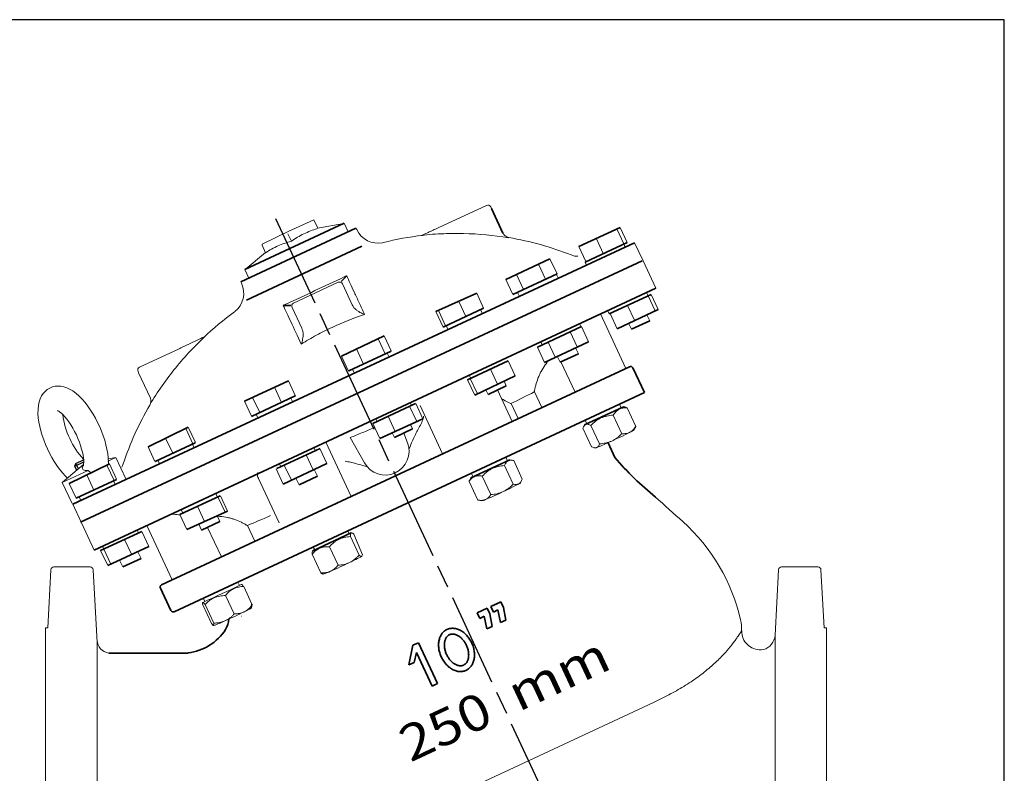
# Model space of a CAD drawing. Units: millimetres. Extents: x 52 to 2392, y -954 to 713.
# Drawn here: x 1629 to 2392, y 129 to 713 of the extents above; entities that cross this region are included whole.
import ezdxf

# ---------------------------------------------------------------- set-up
doc = ezdxf.new("R2010")
doc.units = ezdxf.units.MM
doc.header["$LTSCALE"] = 6
doc.linetypes.add('AM_ISO08W050', pattern=[18, 12, -1.5, 3, -1.5])
doc.linetypes.add('DASHED', pattern=[0.75, 0.5, -0.25])
doc.layers.get('0').update_dxf_attribs({"linetype": 'CONTINUOUS'})
doc.layers.add('1', color=7, linetype='CONTINUOUS', lineweight=35)
for name, color, linetype in [('100', 7, 'CONTINUOUS'), ('Center', 1, 'AM_ISO08W050'), ('FASTENERS', 1, 'CONTINUOUS')]:
    doc.layers.add(name, color=color, linetype=linetype)
doc.styles.get("Standard").update_dxf_attribs({"font": 'ISOCP.SHX', "width": 1.2})

# ---------------------------------------------------------------- blocks, each defined once
blk = doc.blocks.new('A3')
at = {"layer": '100', "color": 2}
blk.add_lwpolyline([(390, 272), (0, 272), (0, 0), (390, 0)], close=True, dxfattribs=at)

msp = doc.modelspace()

# ---------------------------------------------------------------- linework, layer by layer
at = {"color": 7, "linetype": 'Continuous', "lineweight": 15}
for p, q in [((1662.23, 354.1), (1678.69, 367.91)), ((1703.74, 373.45), (1697.59, 370.59)), ((1697.83, 372.41), (1703.74, 373.45)), ((1703.74, 373.45), (1711.4, 357.03)), ((1682.25, 363.44), (1662.23, 354.1)), ((1669.9, 337.67), (1662.23, 354.1))]:
    msp.add_line(p, q, dxfattribs=at)
at = {"color": 7, "linetype": 'Continuous', "lineweight": 15, "flags": 128}
for points in [[(1666.32, 357.53), (1664.69, 359.1), (1662.38, 361.64), (1660.17, 364.37), (1658.06, 367.28), (1656.05, 370.33), (1654.15, 373.52), (1652.38, 376.8), (1650.72, 380.17), (1649.21, 383.6), (1647.84, 387.07), (1646.64, 390.55), (1645.6, 394.02), (1644.74, 397.46), (1644.08, 400.86), (1643.62, 404.21), (1643.39, 407.5), (1643.43, 410.75), (1643.76, 413.93), (1644.34, 416.62), (1645.16, 419.01), (1646.19, 421.13), (1647.43, 423), (1648.88, 424.64), (1650.53, 426.03), (1652.52, 427.25), (1654.62, 428.11), (1656.78, 428.61), (1658.97, 428.79), (1661.16, 428.67), (1663.38, 428.24), (1665.62, 427.5), (1667.93, 426.44), (1670.31, 425.02), (1672.76, 423.21), (1675.21, 421.07), (1677.58, 418.65), (1679.85, 416.03), (1682.02, 413.22), (1684.09, 410.25), (1686.05, 407.14), (1687.9, 403.91), (1689.63, 400.58), (1691.22, 397.19), (1692.68, 393.74), (1693.98, 390.26), (1695.11, 386.79), (1696.08, 383.33), (1696.85, 379.9), (1697.43, 376.52), (1697.8, 373.19), (1697.92, 369.92), (1697.81, 367.61), (1697.81, 367.61)], [(1678.5, 367.05), (1678.49, 367.04), (1678.55, 367.22), (1678.67, 367.74), (1678.78, 368.6), (1678.84, 369.79), (1678.8, 371.3), (1678.64, 373.11), (1678.33, 375.19), (1677.86, 377.5), (1677.22, 380), (1676.42, 382.64), (1675.46, 385.37), (1674.35, 388.14), (1673.11, 390.91), (1671.76, 393.63), (1670.32, 396.25), (1668.82, 398.73), (1667.29, 401.02), (1665.76, 403.1), (1664.26, 404.93), (1662.84, 406.47), (1661.54, 407.71), (1660.42, 408.65), (1659.52, 409.28), (1658.89, 409.63), (1658.59, 409.76), (1658.6, 409.76)]]:
    msp.add_lwpolyline(points, dxfattribs=at)
at = {"color": 7, "linetype": 'Continuous', "lineweight": 15}
msp.add_arc((1725.06, 414.76), 63.01, 187.31389, 222.67681, dxfattribs=at)
for points, knots in [([(1678.32, 367.01), (1678.21, 366.86), (1677.8, 366.28), (1677.71, 365.59), (1677.79, 364.69), (1678.4, 363.94), (1679.71, 363.37), (1681.38, 363.41), (1682.25, 363.44)], [0, 0, 0, 0, 0.053968, 0.199485, 0.348402, 0.554793, 0.767465, 1, 1, 1, 1]), ([(1682.25, 363.44), (1682.91, 362.81), (1683.63, 362.11), (1684.47, 361.58), (1684.55, 361.53)], [0, 0, 0, 0, 0.1260903, 0.1390458, 0.1390458, 0.1390458, 0.1390458])]:
    msp.add_open_spline(points, degree=3, knots=knots, dxfattribs=at)
at = {"layer": '1', "color": 7, "linetype": 'Continuous', "lineweight": 15}
for p, q in [((1990.93, 568.9), (1960.3, 554.6)), ((1990.94, 568.9), (1960.3, 554.6)), ((1990.94, 568.9), (1990.93, 568.9)), ((1994.21, 567.71), (1994.71, 566.57)), ((1857.21, 557.56), (1837.14, 548.68)), ((1860.17, 551.21), (1857.21, 557.56)), ((1880.32, 554.8), (1860.02, 551.18)), ((1883.66, 548.4), (1880.54, 555.09)), ((1890.33, 550.13), (1889.8, 551.27)), ((1960.3, 554.6), (1960.3, 554.6)), ((2097.32, 538.97), (2091.88, 550.63)), ((2099.84, 540.15), (2094.4, 551.82)), ((1837.14, 548.68), (1817.04, 538.85)), ((1839.75, 541.06), (1837.07, 546.8)), ((2081.38, 531.53), (2076.04, 542.99)), ((1817.04, 538.85), (1817.01, 537.91)), ((1819.68, 532.17), (1817.01, 537.91)), ((2067.97, 525.27), (2062.46, 537.08)), ((2098.49, 536.38), (2097.29, 538.96)), ((2112.21, 525.86), (2105.65, 539.71)), ((1819.63, 532.29), (1803.93, 519.16)), ((2045.56, 515.69), (2040.1, 527.39)), ((1803.57, 519.17), (1806.69, 512.49)), ((2036.74, 511.58), (2031.28, 523.29)), ((2068.44, 522.43), (2067.27, 524.95)), ((2122.09, 504.68), (2112.21, 525.86)), ((2011.3, 499.71), (2005.83, 511.42)), ((2019.61, 503.6), (2014.15, 515.3)), ((2045.19, 515.2), (2046.39, 512.63)), ((1800.57, 509.59), (1801.08, 508.49)), ((1841.44, 493.1), (1876.02, 509.24)), ((1879.3, 508.05), (1886.86, 491.84)), ((1988.68, 489.22), (1983.33, 500.71)), ((2015.04, 501.45), (2016.34, 498.67)), ((2114.87, 501.29), (2116.07, 498.72)), ((2116.1, 498.73), (2121.54, 487.07)), ((2118.62, 499.91), (2124.06, 488.23)), ((1847.81, 473.63), (1840.25, 489.83)), ((1974.92, 482.8), (1969.72, 493.95)), ((2100.16, 491.29), (2105.5, 479.84)), ((1957.25, 474.56), (1951.69, 486.49)), ((1959.2, 475.47), (1953.9, 486.84)), ((1987.66, 485.35), (1986.36, 488.14)), ((2098.96, 442.54), (2079.29, 484.71)), ((2084.87, 487.22), (2086.04, 484.71)), ((2086.79, 484.94), (2092.25, 473.23)), ((2117.38, 479.47), (2115.23, 484.07)), ((1959.58, 475.64), (1960.88, 472.86)), ((2063.97, 474.96), (2062.97, 477.09)), ((2064.59, 474.92), (2070.04, 463.22)), ((2101.01, 477.57), (2103.21, 472.86)), ((1917.1, 456.04), (1911.64, 467.75)), ((2055.77, 470.8), (2061.23, 459.1)), ((1912.46, 453.71), (1907.18, 465.01)), ((2030.33, 458.93), (2035.79, 447.21)), ((2034.07, 460.68), (2032.95, 463.08)), ((2038.65, 462.8), (2044.11, 451.09)), ((2062.15, 453.92), (2060, 458.52)), ((1752.72, 457.75), (1722.09, 443.46)), ((1752.72, 457.75), (1722.09, 443.46)), ((1752.72, 457.75), (1752.72, 457.75)), ((1883.93, 440.39), (1878.53, 451.97)), ((1895.46, 446.38), (1890.25, 457.55)), ((1915.23, 451.61), (1913.93, 454.4)), ((2045.78, 452.02), (2047.98, 447.31)), ((1722.09, 443.46), (1722.09, 443.46)), ((2007.76, 448.34), (2013.12, 436.85)), ((2048.61, 447.6), (2059.54, 424.16)), ((1721.4, 439.04), (1720.9, 440.19)), ((1730.59, 419.32), (1721.4, 439.04)), ((1887.16, 441.9), (1888.46, 439.12)), ((1978.66, 434.76), (1977.51, 437.22)), ((1994, 441.91), (1999.2, 430.76)), ((1832.18, 416.2), (1826.96, 427.39)), ((1842.88, 421.09), (1837.42, 432.8)), ((1976.33, 433.67), (1981.9, 421.74)), ((1978.28, 434.58), (1983.59, 423.21)), ((2006.28, 428.99), (2004.55, 432.7)), ((1990.47, 425.89), (1992.11, 422.38)), ((2010.87, 401.46), (1999.5, 425.83)), ((2028.1, 424.37), (2033.8, 412.15)), ((1808.91, 405.44), (1803.45, 417.15)), ((1815.24, 408.29), (1809.98, 419.56)), ((1840.58, 416.73), (1839.28, 419.51)), ((1931.38, 413.14), (1936.66, 401.84)), ((1931.88, 415.93), (1932.86, 413.83)), ((1936.16, 415.21), (1941.62, 403.5)), ((1939.41, 413.67), (1956.86, 376.28)), ((2010.04, 415.24), (2015.47, 403.61)), ((2095.37, 412.02), (2094.09, 414.75)), ((2098.01, 412.59), (2097.01, 412.81)), ((1812.51, 407.02), (1813.81, 404.23)), ((1914.76, 405.39), (1919.97, 394.22)), ((2089.02, 406.25), (2095.71, 391.92)), ((2099.97, 411.89), (2106.66, 397.56)), ((1765.33, 385.15), (1759.87, 396.85)), ((1902.85, 399.83), (1908.25, 388.26)), ((1906.09, 401.34), (1905.11, 403.43)), ((1933.71, 395.57), (1932.05, 399.13)), ((2066.94, 398.78), (2066.14, 397.24)), ((2067.31, 402.29), (2068.6, 399.52)), ((2071.86, 398.36), (2078.55, 384.03)), ((1763.49, 384.01), (1758.18, 395.39)), ((1917.83, 392.63), (1919.54, 388.96)), ((1929.74, 384.81), (1926.88, 392.39)), ((2065.65, 396.11), (2072.34, 381.78)), ((2105.36, 394.89), (2106.17, 396.43)), ((1734.01, 370.26), (1728.65, 381.74)), ((1747.77, 376.68), (1742.57, 387.83)), ((1763.11, 383.84), (1764.41, 381.05)), ((1866.39, 385.37), (1886.04, 343.26)), ((1885.32, 388.94), (1896.36, 369.27)), ((1851.18, 375.48), (1856.4, 364.3)), ((1857.21, 381.08), (1858.28, 378.8)), ((1861.8, 380.54), (1867.26, 368.83)), ((2074.3, 381.08), (2075.3, 380.87)), ((1702.38, 355.57), (1697.07, 366.95)), ((1704.23, 356.7), (1698.76, 368.41)), ((1737.64, 368.56), (1736.34, 371.34)), ((1831.51, 366.3), (1830.44, 368.59)), ((1834.24, 367.58), (1839.49, 356.31)), ((2004.91, 367.14), (2011.59, 352.81)), ((2007.27, 370.96), (2005.97, 373.74)), ((2011.48, 371.19), (2008.9, 371.75)), ((2011.99, 371.07), (2018.67, 356.74)), ((1686.67, 348.24), (1681.46, 359.39)), ((1827.99, 364.56), (1833.45, 352.85)), ((1859.85, 358.99), (1857.45, 364.14)), ((1979.35, 360.92), (1980.49, 358.47)), ((1987.62, 359.01), (1994.31, 344.68)), ((1672.9, 341.82), (1667.54, 353.3)), ((1702, 355.4), (1703.3, 352.61)), ((1814.32, 357.05), (1830.25, 322.9)), ((1843.29, 357.5), (1845.68, 352.38)), ((1977.42, 354.82), (1984.11, 340.49)), ((1978.84, 357.72), (1978.04, 356.2)), ((2017.26, 353.84), (2018.06, 355.36)), ((1782.4, 342.78), (1781.1, 345.57)), ((1784.83, 343.65), (1790.29, 331.94)), ((1670.47, 337.17), (1676.95, 323.28)), ((1676.53, 340.12), (1675.23, 342.9)), ((1782.78, 342.96), (1788.09, 331.59)), ((1984.62, 340.37), (1987.2, 339.81)), ((1753.3, 329.21), (1758.66, 317.72)), ((1754.33, 333.08), (1755.63, 330.29)), ((1767.06, 335.63), (1772.27, 324.48)), ((1784.32, 323.72), (1782.19, 328.3)), ((1677.15, 322.86), (1687.03, 301.67)), ((1727.76, 320.68), (1747.4, 278.6)), ((1767.93, 321.89), (1770.16, 317.11)), ((1805.75, 320.77), (1811.48, 308.49)), ((1721.27, 315), (1720.25, 317.18)), ((1723.86, 316.09), (1729.32, 304.38)), ((1774.84, 319.29), (1785.53, 296.38)), ((1884.55, 314.26), (1883.41, 316.69)), ((1886.68, 314.94), (1886.18, 315.05)), ((1888.22, 314.05), (1894.84, 298.03)), ((1710.4, 309.93), (1715.75, 298.47)), ((1885.48, 312.09), (1892.17, 297.77)), ((1691.94, 301.32), (1697.39, 289.64)), ((1693.48, 304.68), (1694.49, 302.51)), ((1694.47, 302.49), (1699.91, 290.83)), ((1723.22, 295.27), (1721.08, 299.86)), ((1855.76, 298.43), (1862.45, 284.1)), ((1856.48, 304.55), (1857.78, 301.77)), ((1869.25, 304.29), (1875.94, 289.96)), ((1706.82, 293.45), (1709.05, 288.66)), ((1650.95, 241.51), (1653.31, 286.4)), ((1655.72, 288.7), (1683.8, 288.7)), ((1686.22, 286.4), (1689.17, 230.15)), ((1863.99, 283.21), (1864.48, 283.11)), ((2214.53, 235.67), (2217.19, 286.4)), ((2219.6, 288.7), (2247.68, 288.7)), ((2250.1, 286.4), (2252.45, 241.51)), ((1799.47, 274.36), (1798.83, 275.72)), ((1802.77, 273.45), (1809.19, 259.7)), ((1771.43, 264.57), (1772.69, 261.86)), ((1788.71, 266.49), (1795.39, 252.16)), ((1771.04, 259.23), (1777.73, 244.9)), ((1772.84, 259.38), (1779.53, 245.05)), ((1649.14, 241.51), (1650.95, 241.51)), ((1649.14, 241.51), (1649.14, -80.35)), ((2252.45, 241.51), (2254.27, 241.51)), ((2254.27, 241.51), (2254.27, -80.35)), ((1689.17, 230.15), (1689.17, -68.99)), ((2214.53, 235.67), (2214.53, -74.52)), ((2203.77, 224.38), (2205.55, 224.61)), ((2116.5, 181.81), (1949.73, 104.04))]:
    msp.add_line(p, q, dxfattribs=at)
at = {"layer": '1'}
for p, q in [((1994.71, 566.57), (2003.71, 547.33)), ((1800.57, 509.59), (1889.8, 551.27)), ((1803.57, 519.17), (1880.54, 555.09)), ((2062.46, 537.08), (2094.4, 551.82)), ((1670.47, 337.17), (2105.65, 539.71)), ((1805.04, 495.47), (1894.3, 537.16)), ((2067.27, 524.95), (2099.84, 540.15)), ((2005.83, 511.42), (2040.1, 527.39)), ((1676.29, 323.28), (2111.54, 525.86)), ((1882.62, 514.24), (1878.41, 509.97)), ((2011.3, 499.71), (2045.56, 515.69)), ((1687.03, 301.67), (2122.09, 504.68)), ((1951.69, 486.49), (1983.33, 500.71)), ((2086.04, 484.71), (2118.62, 499.91)), ((1833.44, 491.29), (1839.39, 491.37)), ((1957.25, 474.56), (1988.68, 489.22)), ((2092.25, 473.23), (2124.06, 488.23)), ((2030.33, 458.93), (2064.59, 474.92)), ((2103.21, 472.86), (2117.38, 479.47)), ((1878.53, 451.97), (1911.64, 467.75)), ((2035.79, 447.21), (2070.04, 463.22)), ((1884.21, 440.53), (1916.93, 455.79)), ((2047.98, 447.31), (2062.15, 453.92)), ((1739.2, 274.78), (2101.73, 443.83)), ((1976.33, 433.67), (2007.76, 448.34)), ((2104.39, 442.86), (2113.26, 423.83)), ((2104.39, 442.86), (2113.26, 423.83)), ((1981.9, 421.74), (2013.12, 436.85)), ((1803.45, 417.15), (1837.42, 432.8)), ((1992.11, 422.38), (2006.28, 428.99)), ((1748.92, 253.94), (2113.26, 423.83)), ((1808.82, 405.3), (1842.79, 421.15)), ((1902.82, 399.82), (1935.89, 415.25)), ((2066.94, 398.78), (2097.03, 412.76)), ((1759.87, 396.85), (1728.65, 381.74)), ((1908.25, 388.26), (1941.62, 403.5)), ((1933.71, 395.57), (1919.54, 388.96)), ((1765.25, 384.83), (1734.18, 370.34)), ((2085.08, 384.88), (2090.36, 373.56)), ((1828.43, 364.87), (1861.92, 380.5)), ((1698.76, 368.41), (1667.54, 353.3)), ((1833.45, 352.85), (1867.26, 368.83)), ((1978.84, 357.72), (2008.9, 371.75)), ((1859.85, 358.99), (1845.68, 352.38)), ((1704.14, 356.39), (1673.07, 341.9)), ((1784.47, 343.75), (1753.41, 329.26)), ((1790.29, 331.94), (1758.66, 317.72)), ((1784.32, 323.72), (1770.16, 317.11)), ((1723.86, 316.09), (1691.94, 301.32)), ((1856.3, 301.18), (1886.18, 315.05)), ((1729.32, 304.38), (1697.39, 289.64)), ((1723.22, 295.27), (1709.05, 288.66)), ((1738.24, 272.13), (1746.27, 254.91)), ((1809.19, 259.7), (1808.7, 256.7)), ((1698.29, 221.91), (1759.66, 221.91))]:
    msp.add_line(p, q, dxfattribs=at)
at = {"layer": '1', "linetype": 'DASHED'}
msp.add_line((1994.28, 257.86), (2002.05, 261.48), dxfattribs=at)
at = {"layer": '1', "linetype": 'Continuous'}
for p, q in [((1994.28, 257.86), (2002.05, 261.48)), ((2004.02, 257.25), (2002.05, 261.48)), ((1983.71, 252.93), (1991.48, 256.55)), ((1983.71, 252.93), (1985.68, 248.7)), ((1993.45, 252.32), (1991.48, 256.55)), ((1993.45, 252.32), (1995.35, 242.52)), ((1994.28, 257.86), (1996.25, 253.63)), ((1996.25, 253.63), (1999.79, 255.28)), ((1999.79, 255.28), (2001.69, 245.48)), ((2004.02, 257.25), (2005.92, 247.45)), ((1985.68, 248.7), (1989.22, 250.35)), ((1989.22, 250.35), (1991.12, 240.55)), ((2001.69, 245.48), (2005.92, 247.45)), ((1991.12, 240.55), (1995.35, 242.52)), ((1933.93, 227.91), (1938.16, 229.89)), ((1938.16, 229.89), (1952.95, 198.17)), ((1930.72, 212.63), (1933.93, 227.91)), ((1934.95, 214.6), (1936.56, 222.27)), ((1936.56, 222.27), (1948.72, 196.19)), ((1934.95, 214.6), (1930.72, 212.63)), ((1948.72, 196.19), (1952.95, 198.17))]:
    msp.add_line(p, q, dxfattribs=at)
at = {"layer": '1', "color": 144, "linetype": 'Continuous', "lineweight": 0}
msp.add_line((1801.43, 250.55), (1801.01, 250.36), dxfattribs=at)
at = {"layer": '1', "color": 7, "linetype": 'Continuous', "lineweight": 15, "flags": 128}
for points in [[(2008.3, 543.95), (2007.77, 544.02), (2006.7, 544.39), (2005.81, 544.89), (2005.1, 545.45), (2004.58, 545.99), (2004.24, 546.42), (2004.07, 546.69), (2003.96, 546.85), (2003.88, 547), (2003.82, 547.12), (2003.78, 547.18), (2003.78, 547.18)], [(1910.53, 539.96), (1910.59, 539.97), (1910.64, 539.99)], [(1795.83, 486.42), (1795.86, 486.44), (1795.89, 486.47)]]:
    msp.add_lwpolyline(points, dxfattribs=at)
at = {"layer": '1', "linetype": 'Continuous'}
msp.add_polyline3d([(1960.31, 240.15, 0), (1959.71, 239.85, 0), (1959.14, 239.51, 0), (1958.59, 239.13, 0), (1958.07, 238.71, 0), (1957.57, 238.25, 0), (1957.1, 237.76, 0), (1956.65, 237.23, 0), (1956.23, 236.66, 0), (1955.85, 236.07, 0), (1955.49, 235.44, 0), (1955.17, 234.79, 0), (1954.87, 234.11, 0), (1954.62, 233.4, 0), (1954.39, 232.67, 0), (1954.2, 231.91, 0), (1954.05, 231.14, 0), (1953.93, 230.35, 0), (1953.85, 229.54, 0), (1953.8, 228.72, 0), (1953.79, 227.89, 0), (1953.82, 227.04, 0), (1953.88, 226.19, 0), (1953.98, 225.34, 0), (1954.11, 224.48, 0), (1954.28, 223.63, 0), (1954.49, 222.77, 0), (1954.73, 221.92, 0), (1955, 221.07, 0), (1955.31, 220.24, 0), (1955.64, 219.41, 0), (1956.01, 218.6, 0), (1956.42, 217.8, 0), (1956.85, 217.02, 0), (1957.3, 216.25, 0), (1957.79, 215.51, 0), (1958.3, 214.79, 0), (1958.84, 214.1, 0), (1959.4, 213.43, 0), (1959.98, 212.79, 0), (1960.58, 212.18, 0), (1961.2, 211.61, 0), (1961.83, 211.06, 0), (1962.48, 210.55, 0), (1963.15, 210.08, 0), (1963.83, 209.64, 0), (1964.51, 209.24, 0), (1965.21, 208.88, 0), (1965.91, 208.56, 0), (1966.62, 208.28, 0), (1967.33, 208.05, 0), (1968.04, 207.85, 0), (1968.75, 207.7, 0), (1969.45, 207.59, 0), (1970.16, 207.53, 0), (1970.85, 207.51, 0), (1971.54, 207.53, 0), (1972.22, 207.6, 0), (1972.88, 207.71, 0), (1973.54, 207.86, 0), (1974.17, 208.06, 0), (1974.79, 208.3, 0), (1975.4, 208.58, 0), (1975.98, 208.9, 0), (1976.54, 209.26, 0), (1977.07, 209.66, 0), (1977.59, 210.1, 0), (1978.07, 210.58, 0), (1978.53, 211.09, 0), (1978.97, 211.64, 0), (1979.37, 212.22, 0), (1979.74, 212.83, 0), (1980.08, 213.47, 0), (1980.39, 214.14, 0), (1980.66, 214.83, 0), (1980.9, 215.55, 0), (1981.11, 216.3, 0), (1981.28, 217.06, 0), (1981.42, 217.84, 0), (1981.52, 218.64, 0), (1981.58, 219.46, 0), (1981.61, 220.28, 0), (1981.6, 221.12, 0), (1981.56, 221.97, 0), (1981.48, 222.82, 0), (1981.36, 223.67, 0), (1981.21, 224.53, 0), (1981.02, 225.39, 0), (1980.8, 226.24, 0), (1980.54, 227.09, 0), (1980.25, 227.93, 0), (1979.93, 228.76, 0), (1979.58, 229.58, 0), (1979.19, 230.39, 0), (1978.78, 231.18, 0), (1978.33, 231.95, 0), (1977.86, 232.71, 0), (1977.36, 233.44, 0), (1976.84, 234.14, 0), (1976.29, 234.82, 0), (1975.72, 235.48, 0), (1975.13, 236.1, 0), (1974.52, 236.7, 0), (1973.89, 237.26, 0), (1973.25, 237.79, 0), (1972.59, 238.28, 0), (1971.92, 238.73, 0), (1971.23, 239.15, 0), (1970.54, 239.53, 0), (1969.84, 239.87, 0), (1969.14, 240.17, 0), (1968.43, 240.43, 0), (1967.72, 240.64, 0), (1967.01, 240.81, 0), (1966.3, 240.94, 0), (1965.6, 241.03, 0), (1964.9, 241.07, 0), (1964.21, 241.07, 0), (1963.52, 241.03, 0), (1962.85, 240.94, 0), (1962.19, 240.81, 0), (1961.55, 240.63, 0), (1960.92, 240.41, 0), (1960.31, 240.15, 0)], close=True, dxfattribs=at)
msp.add_polyline3d([(1962.35, 236.14, 0), (1961.89, 235.91, 0), (1961.59, 235.73, 0), (1961.29, 235.52, 0), (1961, 235.29, 0), (1960.72, 235.03, 0), (1960.44, 234.75, 0), (1960.18, 234.44, 0), (1959.93, 234.1, 0), (1959.69, 233.73, 0), (1959.47, 233.33, 0), (1959.25, 232.9, 0), (1959.06, 232.45, 0), (1958.88, 231.97, 0), (1958.73, 231.46, 0), (1958.59, 230.92, 0), (1958.48, 230.37, 0), (1958.4, 229.78, 0), (1958.33, 229.18, 0), (1958.3, 228.56, 0), (1958.29, 227.93, 0), (1958.31, 227.28, 0), (1958.36, 226.62, 0), (1958.44, 225.95, 0), (1958.54, 225.27, 0), (1958.68, 224.59, 0), (1958.84, 223.9, 0), (1959.04, 223.22, 0), (1959.26, 222.54, 0), (1959.5, 221.86, 0), (1959.78, 221.2, 0), (1960.08, 220.54, 0), (1960.4, 219.89, 0), (1960.75, 219.26, 0), (1961.12, 218.65, 0), (1961.51, 218.05, 0), (1961.92, 217.47, 0), (1962.34, 216.92, 0), (1962.79, 216.39, 0), (1963.24, 215.89, 0), (1963.71, 215.41, 0), (1964.19, 214.96, 0), (1964.68, 214.54, 0), (1965.18, 214.16, 0), (1965.68, 213.8, 0), (1966.18, 213.48, 0), (1966.68, 213.19, 0), (1967.17, 212.93, 0), (1967.67, 212.71, 0), (1968.15, 212.51, 0), (1968.63, 212.35, 0), (1969.1, 212.23, 0), (1969.56, 212.13, 0), (1970, 212.06, 0), (1970.43, 212.02, 0), (1970.84, 212.01, 0), (1971.24, 212.02, 0), (1971.63, 212.06, 0), (1972, 212.12, 0), (1972.36, 212.21, 0), (1972.7, 212.31, 0), (1973.03, 212.44, 0), (1973.35, 212.59, 0), (1973.67, 212.76, 0), (1973.97, 212.96, 0), (1974.26, 213.18, 0), (1974.55, 213.42, 0), (1974.82, 213.69, 0), (1975.09, 213.99, 0), (1975.35, 214.32, 0), (1975.59, 214.67, 0), (1975.83, 215.05, 0), (1976.04, 215.47, 0), (1976.25, 215.91, 0), (1976.43, 216.37, 0), (1976.6, 216.87, 0), (1976.74, 217.39, 0), (1976.87, 217.94, 0), (1976.97, 218.51, 0), (1977.04, 219.1, 0), (1977.09, 219.71, 0), (1977.11, 220.34, 0), (1977.1, 220.98, 0), (1977.07, 221.64, 0), (1977.01, 222.3, 0), (1976.91, 222.98, 0), (1976.79, 223.66, 0), (1976.64, 224.34, 0), (1976.47, 225.02, 0), (1976.26, 225.71, 0), (1976.03, 226.39, 0), (1975.77, 227.06, 0), (1975.48, 227.72, 0), (1975.17, 228.37, 0), (1974.83, 229.01, 0), (1974.47, 229.64, 0), (1974.09, 230.24, 0), (1973.69, 230.83, 0), (1973.27, 231.39, 0), (1972.84, 231.93, 0), (1972.39, 232.45, 0), (1971.92, 232.94, 0), (1971.45, 233.4, 0), (1970.97, 233.84, 0), (1970.47, 234.24, 0), (1969.98, 234.61, 0), (1969.48, 234.95, 0), (1968.98, 235.26, 0), (1968.48, 235.53, 0), (1967.98, 235.77, 0), (1967.49, 235.98, 0), (1967.01, 236.16, 0), (1966.53, 236.3, 0), (1966.07, 236.41, 0), (1965.62, 236.49, 0), (1965.19, 236.55, 0), (1964.76, 236.57, 0), (1964.36, 236.57, 0), (1963.97, 236.55, 0), (1963.59, 236.5, 0), (1963.22, 236.42, 0), (1962.87, 236.33, 0), (1962.54, 236.21, 0), (1962.07, 236.01, 0)], dxfattribs=at)
at = {"layer": '1', "color": 7, "linetype": 'Continuous', "lineweight": 15}
for centre, radius, start, end in [((1991.98, 566.67), 2.46, 25.02975, 115.0282), ((1906.73, 557.48), 17.93, 204.1353, 281.93941), ((1965.56, 327.17), 219.77, 96.31749, 104.40927), ((1969.73, 312.8), 234.29, 68.26301, 80.52679), ((2060.94, 539.39), 10.01, 243.63739, 274.69469), ((654.8, 3081.56), 2845.69, 294.51242, 295.51373), ((1784.92, 500.64), 17.92, 308.00419, 25.90004), ((1877.07, 507.01), 2.46, 25.02975, 115.0282), ((1842.48, 490.87), 2.46, 114.99756, 204.9991), ((1916.96, 315.76), 209.25, 125.4238, 133.98357), ((1723.13, 441.23), 2.46, 114.99756, 204.9991), ((1200.22, 2038.74), 1814.26, 296.5057, 297.14473), ((1933.78, 294.38), 236.27, 149.56371, 161.72093), ((1724.92, 417.28), 6.03, 328.11392, 19.84765), ((1928.19, 736.17), 384.71, 294.53754, 296.86039), ((2094.28, 410.34), 19.01, 293.99496, 305.67504), ((1912.46, 378.31), 18.46, 209.29423, 20.63221), ((2001.61, 569.29), 202.42, 291.64348, 295.24938), ((2075.06, 383.57), 2.72, 275.02693, 296.36065), ((1699.71, 371.43), 10.16, 327.39659, 343.12731), ((1899.41, 573.19), 249.13, 294.76656, 297.89282), ((2013.44, 358.36), 5.91, 295.15361, 310.16244), ((1856, 658.26), 344.58, 292.89146, 295.39549), ((1984.04, 353.23), 13.79, 283.24399, 295.79051), ((5261.86, 3801.19), 4671.18, 227.76399, 228.11207), ((1172.02, 1832.77), 1639.44, 292.73491, 293.41865), ((2046.08, 215.63), 145.2, 12.72202, 48.11207), ((1691.03, 694.25), 446.44, 293.63679, 295.73587), ((1837.74, 395.25), 113.42, 294.55771, 299.94652), ((1655.72, 286.28), 2.42, 90, 177), ((1683.8, 286.28), 2.42, 3, 90), ((1857.39, 309.58), 27.41, 284.9969, 297.44972), ((2219.6, 286.28), 2.42, 90, 177), ((2247.68, 286.28), 2.42, 3, 90), ((1179.69, 1572.18), 1438.33, 294.2797, 295.59), ((1599.13, 668.6), 462.25, 294.15561, 296.20562), ((1760.11, 343.43), 99.41, 295.72158, 299.26033), ((1754.14, 317.33), 78.33, 288.85217, 295.84269), ((2151.13, 239.34), 37.51, 359.50054, 12.72202), ((2203.06, 238.79), 14.4, 179.13058, 272.82264), ((1699.62, 232.29), 10.47, 183, 262.71995), ((2202.3, 236.42), 12.25, 285.35419, 356.50716)]:
    msp.add_arc(centre, radius, start, end, dxfattribs=at)
at = {"layer": '1'}
for centre, radius, start, end in [((2102.57, 442.02), 2, 24.99924, 115.00184), ((2268, 524.03), 232.81, 220.26486, 231.146), ((1740.05, 272.97), 2, 114.99924, 205.00184), ((1748.08, 255.75), 2, 205.00184, 294.99924), ((1766.55, 251.63), 25, 332.89971, 352.13464), ((1754.43, 262.58), 41, 277.32965, 326.98629)]:
    msp.add_arc(centre, radius, start, end, dxfattribs=at)
at = {"layer": '1', "color": 7, "linetype": 'Continuous', "lineweight": 15}
for points, knots in [([(1839.75, 541.06), (1841.3, 542.13), (1842.88, 543.16), (1846.09, 545.09), (1849.37, 546.88), (1852.79, 548.36), (1856.28, 549.72), (1858.05, 550.32), (1859.85, 550.88)], [0, 0, 0, 0, 0.25, 0.25, 0.5, 0.75, 0.75, 1, 1, 1, 1]), ([(1960.3, 554.6), (1957.69, 553.39), (1953.73, 551.55), (1948.5, 549.15), (1945.01, 547.56), (1942.21, 546.29), (1940.87, 545.71), (1940.32, 545.47)], [0, 0, 0, 0, 0.377786, 0.571983, 0.766005, 0.904148, 1, 1, 1, 1]), ([(2007.89, 543.67), (1996.39, 545.66), (1984.8, 546.79), (1967.3, 547.21), (1961.47, 547.13), (1949.83, 546.55), (1944.01, 546.05), (1938.22, 545.33)], [0, 0, 0, 0, 0.5, 0.5, 0.75, 0.75, 1, 1, 1, 1]), ([(2003.71, 547.33), (2003.7, 547.35), (2003.66, 547.43), (2003.77, 547.21), (2003.84, 547.07)], [0, 0, 0, 0, 0.320902, 1, 1, 1, 1]), ([(1819.68, 532.17), (1821.24, 533.17), (1822.81, 534.12), (1826.02, 535.89), (1829.29, 537.52), (1832.71, 538.85), (1836.18, 540.04), (1837.95, 540.58), (1839.75, 541.06)], [0, 0, 0, 0, 0.25, 0.25, 0.5, 0.75, 0.75, 1, 1, 1, 1]), ([(1880.52, 513.38), (1880.83, 513.53), (1881.16, 513.68), (1881.69, 513.9), (1881.87, 513.97), (1882.24, 514.11), (1882.43, 514.17), (1882.62, 514.24)], [0, 0, 0, 0, 0.5, 0.5, 0.75, 0.75, 1, 1, 1, 1]), ([(1882.62, 514.24), (1883.44, 512.44), (1884.36, 510.46), (1886.35, 506.16), (1887.42, 503.83), (1889.75, 498.81), (1890.99, 496.14), (1893.62, 490.46), (1895.02, 487.45), (1896.49, 484.29)], [0, 0, 0, 0, 0.25, 0.25, 0.5, 0.5, 0.75, 0.75, 1, 1, 1, 1]), ([(1835.45, 492.35), (1835.13, 492.21), (1834.81, 492.06), (1834.3, 491.79), (1834.13, 491.7), (1833.78, 491.5), (1833.61, 491.4), (1833.44, 491.29)], [0, 0, 0, 0, 0.5, 0.5, 0.75, 0.75, 1, 1, 1, 1]), ([(1847.41, 461.39), (1844.46, 467.71), (1841.82, 473.38), (1838.31, 480.89), (1837.22, 483.22), (1835.21, 487.52), (1834.28, 489.5), (1833.44, 491.29)], [0, 0, 0, 0, 0.5, 0.5, 0.75, 0.75, 1, 1, 1, 1]), ([(1886.86, 491.84), (1887.15, 491.23), (1887.49, 490.64), (1888.08, 489.83), (1888.29, 489.56), (1888.73, 489.05), (1888.97, 488.81), (1889.22, 488.58)], [0, 0, 0, 0, 0.5, 0.5, 0.75, 0.75, 1, 1, 1, 1]), ([(1889.22, 488.58), (1889.51, 488.31), (1889.82, 488.05), (1890.42, 487.57), (1890.73, 487.34), (1891.65, 486.69), (1892.27, 486.3), (1893.5, 485.6), (1894.11, 485.29), (1895.31, 484.74), (1895.91, 484.5), (1896.49, 484.29)], [0, 0, 0, 0, 0.125, 0.125, 0.25, 0.25, 0.5, 0.5, 0.75, 0.75, 1, 1, 1, 1]), ([(1896.49, 484.29), (1887.88, 481.49), (1879.47, 478.17), (1867.16, 472.42), (1863.12, 470.39), (1855.16, 466.07), (1851.25, 463.79), (1847.41, 461.39)], [0, 0, 0, 0, 0.5, 0.5, 0.75, 0.75, 1, 1, 1, 1]), ([(1848.8, 469.72), (1848.78, 470.06), (1848.75, 470.4), (1848.64, 471.07), (1848.58, 471.4), (1848.33, 472.37), (1848.1, 473.01), (1847.81, 473.63)], [0, 0, 0, 0, 0.25, 0.25, 0.5, 0.5, 1, 1, 1, 1]), ([(1772.44, 466.94), (1768.17, 462.96), (1764.06, 458.84), (1756.15, 450.3), (1752.34, 445.89), (1745.06, 436.77), (1741.59, 432.08), (1735.01, 422.47), (1731.89, 417.53), (1728.96, 412.48)], [0, 0, 0, 0, 0.25, 0.25, 0.5, 0.5, 0.75, 0.75, 1, 1, 1, 1]), ([(1772.56, 467.19), (1772.02, 466.93), (1770.72, 466.28), (1767.12, 464.55), (1761.9, 462.06), (1756.62, 459.57), (1753.55, 458.14), (1752.72, 457.75)], [0, 0, 0, 0, 0.095576, 0.233758, 0.556436, 0.879795, 1, 1, 1, 1]), ([(1848.8, 469.72), (1848.82, 469.32), (1848.82, 468.92), (1848.8, 468.15), (1848.78, 467.77), (1848.68, 466.64), (1848.58, 465.92), (1848.33, 464.53), (1848.17, 463.86), (1847.82, 462.58), (1847.63, 461.97), (1847.41, 461.39)], [0, 0, 0, 0, 0.125, 0.125, 0.25, 0.25, 0.5, 0.5, 0.75, 0.75, 1, 1, 1, 1]), ([(2027.96, 424.3), (2027.97, 424.41), (2027.99, 424.51), (2028.03, 424.73), (2028.09, 425.05), (2028.23, 425.8), (2028.36, 426.45), (2028.64, 427.75), (2028.85, 428.62), (2029.56, 431.24), (2030.13, 433.01), (2031.16, 435.68), (2031.53, 436.57), (2032.34, 438.37), (2032.77, 439.25), (2034.16, 441.88), (2035.22, 443.59), (2036.44, 445.24)], [0, 0, 0, 0, 0.015625, 0.015625, 0.03125, 0.0625, 0.125, 0.125, 0.25, 0.25, 0.5, 0.5, 0.625, 0.625, 0.75, 0.75, 1, 1, 1, 1]), ([(2002.41, 419.21), (2003, 418.83), (2005.12, 417.43), (2007.87, 416.09), (2009.89, 415.17), (2009.9, 415.17)], [0, 0, 0, 0, 0.275903, 0.996917, 1, 1, 1, 1]), ([(2099.97, 411.89), (2099.64, 412.03), (2098.98, 412.32), (2098.33, 412.54), (2098.02, 412.58), (2098.01, 412.59)], [0, 0, 0, 0, 0.487932, 0.977897, 1, 1, 1, 1]), ([(1939.12, 397.35), (1939.9, 398.79), (1941.42, 401.63), (1941.94, 404.27), (1942.2, 405.57)], [0, 0, 0, 0, 0.50788, 1, 1, 1, 1]), ([(2079.62, 404.08), (2081.09, 404.75), (2082.62, 405.25), (2084.98, 405.77), (2085.78, 405.91), (2087.39, 406.12), (2088.21, 406.2), (2089.02, 406.25)], [0, 0, 0, 0, 0.5, 0.5, 0.75, 0.75, 1, 1, 1, 1]), ([(2093.67, 410.84), (2093.44, 410.72), (2093.21, 410.59), (2092.76, 410.3), (2092.54, 410.15), (2091.89, 409.67), (2091.49, 409.31), (2090.34, 408.14), (2089.65, 407.23), (2089.02, 406.25)], [0, 0, 0, 0, 0.125, 0.125, 0.25, 0.25, 0.5, 0.5, 1, 1, 1, 1]), ([(2099.97, 411.89), (2099.41, 411.93), (2098.85, 411.94), (2097.74, 411.91), (2097.2, 411.87), (2095.61, 411.63), (2094.61, 411.32), (2093.67, 410.84)], [0, 0, 0, 0, 0.25, 0.25, 0.5, 0.5, 1, 1, 1, 1]), ([(1904.07, 396.85), (1904.02, 396.83), (1903.98, 396.81), (1900.9, 395.37), (1897.82, 394.01), (1893.17, 392.05), (1891.61, 391.41), (1888.47, 390.15), (1886.9, 389.54), (1885.32, 388.94)], [0.4962739, 0.4962739, 0.4962739, 0.4962739, 0.5, 0.5, 0.75, 0.75, 0.875, 0.875, 1, 1, 1, 1]), ([(1930.96, 380.07), (1931.6, 381.63), (1932.25, 383.17), (1933.57, 386.22), (1934.23, 387.73), (1935.26, 389.95), (1935.61, 390.68), (1936.3, 392.11), (1936.65, 392.81), (1937.7, 394.86), (1938.4, 396.15), (1939.12, 397.35)], [0, 0, 0, 0, 0.25, 0.25, 0.5, 0.5, 0.625, 0.625, 0.75, 0.75, 1, 1, 1, 1]), ([(2065.65, 396.11), (2065.9, 396.82), (2066.2, 397.45), (2066.76, 398.2), (2066.96, 398.41), (2067.3, 398.68), (2067.42, 398.76), (2067.67, 398.9), (2067.8, 398.96), (2067.93, 399.01)], [0, 0, 0, 0, 0.5, 0.5, 0.75, 0.75, 0.875, 0.875, 1, 1, 1, 1]), ([(2067.93, 399.01), (2068.47, 399.2), (2069.07, 399.22), (2070.06, 399.04), (2070.41, 398.94), (2071.12, 398.69), (2071.49, 398.54), (2071.86, 398.36)], [0, 0, 0, 0, 0.5, 0.5, 0.75, 0.75, 1, 1, 1, 1]), ([(2071.86, 398.36), (2072.99, 399.53), (2074.19, 400.61), (2076.11, 402.06), (2076.77, 402.52), (2077.81, 403.14), (2078.16, 403.34), (2078.88, 403.73), (2079.25, 403.91), (2079.62, 404.08)], [0, 0, 0, 0, 0.5, 0.5, 0.75, 0.75, 0.875, 0.875, 1, 1, 1, 1]), ([(2106.66, 397.56), (2106.34, 397.07), (2106.01, 396.6), (2105.31, 395.69), (2104.94, 395.27), (2103.79, 394.1), (2102.95, 393.45), (2102.01, 392.97)], [0, 0, 0, 0, 0.25, 0.25, 0.5, 0.5, 1, 1, 1, 1]), ([(2106.66, 397.56), (2106.54, 397.24), (2106.4, 396.84), (2106.2, 396.51), (2106.16, 396.43)], [0, 0, 0, 0, 0.776378, 1, 1, 1, 1]), ([(2087.95, 386.21), (2089.43, 386.88), (2090.8, 387.72), (2092.73, 389.17), (2093.35, 389.69), (2094.56, 390.77), (2095.14, 391.34), (2095.71, 391.92)], [0, 0, 0, 0, 0.5, 0.5, 0.75, 0.75, 1, 1, 1, 1]), ([(2102.01, 392.97), (2101.77, 392.85), (2101.54, 392.74), (2101.05, 392.54), (2100.8, 392.45), (2100.04, 392.21), (2099.52, 392.1), (2097.93, 391.86), (2096.83, 391.84), (2095.71, 391.92)], [0, 0, 0, 0, 0.125, 0.125, 0.25, 0.25, 0.5, 0.5, 1, 1, 1, 1]), ([(2072.34, 381.78), (2073.08, 381.43), (2073.8, 381.17), (2074.79, 380.99), (2075.11, 380.96), (2075.56, 380.98), (2075.71, 381), (2076, 381.05), (2076.14, 381.09), (2076.27, 381.14)], [0, 0, 0, 0, 0.5, 0.5, 0.75, 0.75, 0.875, 0.875, 1, 1, 1, 1]), ([(2076.27, 381.14), (2076.8, 381.33), (2077.25, 381.69), (2077.81, 382.44), (2077.98, 382.72), (2078.28, 383.34), (2078.42, 383.68), (2078.55, 384.03)], [0, 0, 0, 0, 0.5, 0.5, 0.75, 0.75, 1, 1, 1, 1]), ([(2078.55, 384.03), (2080.18, 384.14), (2081.78, 384.33), (2084.14, 384.85), (2084.92, 385.06), (2086.07, 385.44), (2086.45, 385.58), (2087.21, 385.88), (2087.59, 386.04), (2087.95, 386.21)], [0, 0, 0, 0, 0.5, 0.5, 0.75, 0.75, 0.875, 0.875, 1, 1, 1, 1]), ([(1881.48, 370.49), (1882.78, 370.27), (1885.43, 369.82), (1889.97, 368.71), (1894.47, 367.47), (1897.51, 366.52), (1898.84, 366.11)], [0, 0, 0, 0, 0.2442163, 0.4949929, 0.7809387, 1, 1, 1, 1]), ([(2004.91, 367.14), (2004.09, 367.08), (2003.28, 366.99), (2001.65, 366.76), (2000.84, 366.61), (1998.46, 366.06), (1996.92, 365.54), (1995.44, 364.84)], [0, 0, 0, 0, 0.25, 0.25, 0.5, 0.5, 1, 1, 1, 1]), ([(2004.91, 367.14), (2005.23, 367.98), (2005.6, 368.75), (2006.26, 369.7), (2006.5, 369.99), (2006.9, 370.36), (2007.03, 370.48), (2007.32, 370.69), (2007.47, 370.79), (2007.62, 370.87)], [0, 0, 0, 0, 0.5, 0.5, 0.75, 0.75, 0.875, 0.875, 1, 1, 1, 1]), ([(2007.62, 370.87), (2008.23, 371.21), (2008.91, 371.37), (2010.01, 371.4), (2010.39, 371.37), (2011.17, 371.26), (2011.58, 371.18), (2011.99, 371.07)], [0, 0, 0, 0, 0.5, 0.5, 0.75, 0.75, 1, 1, 1, 1]), ([(1814.37, 357.08), (1814.31, 357.18), (1813.62, 358.18), (1813.34, 359.76), (1813.63, 361.26), (1813.73, 361.75)], [0, 0, 0, 0, 0.068807, 0.701681, 1, 1, 1, 1]), ([(1977.42, 354.82), (1978, 355.69), (1978.62, 356.47), (1979.68, 357.46), (1980.05, 357.76), (1980.64, 358.15), (1980.84, 358.27), (1981.26, 358.49), (1981.48, 358.59), (1981.7, 358.68)], [0, 0, 0, 0, 0.5, 0.5, 0.75, 0.75, 0.875, 0.875, 1, 1, 1, 1]), ([(1981.7, 358.68), (1982.58, 359.05), (1983.52, 359.23), (1985.01, 359.29), (1985.52, 359.27), (1986.56, 359.18), (1987.09, 359.11), (1987.62, 359.01)], [0, 0, 0, 0, 0.5, 0.5, 0.75, 0.75, 1, 1, 1, 1]), ([(1995.44, 364.84), (1995.07, 364.67), (1994.71, 364.49), (1993.98, 364.1), (1993.63, 363.89), (1992.58, 363.25), (1991.91, 362.78), (1989.97, 361.3), (1988.76, 360.19), (1987.62, 359.01)], [0, 0, 0, 0, 0.125, 0.125, 0.25, 0.25, 0.5, 0.5, 1, 1, 1, 1]), ([(1978.05, 356.19), (1977.95, 356.02), (1977.72, 355.59), (1977.54, 355.11), (1977.42, 354.82)], [0, 0, 0, 0, 0.409226, 1, 1, 1, 1]), ([(2011.59, 352.81), (2011.02, 352.22), (2010.44, 351.64), (2009.22, 350.54), (2008.59, 350.01), (2006.64, 348.53), (2005.26, 347.67), (2003.78, 346.97)], [0, 0, 0, 0, 0.25, 0.25, 0.5, 0.5, 1, 1, 1, 1]), ([(2011.59, 352.81), (2012.41, 352.59), (2013.19, 352.47), (2014.29, 352.49), (2014.65, 352.54), (2015.16, 352.66), (2015.32, 352.72), (2015.65, 352.84), (2015.81, 352.92), (2015.96, 353)], [0, 0, 0, 0, 0.5, 0.5, 0.75, 0.75, 0.875, 0.875, 1, 1, 1, 1]), ([(2015.96, 353), (2016.57, 353.34), (2017.09, 353.84), (2017.75, 354.8), (2017.96, 355.15), (2018.34, 355.91), (2018.51, 356.31), (2018.67, 356.74)], [0, 0, 0, 0, 0.5, 0.5, 0.75, 0.75, 1, 1, 1, 1]), ([(1990.04, 340.81), (1990.91, 341.18), (1991.69, 341.7), (1992.75, 342.69), (1993.09, 343.05), (1993.72, 343.83), (1994.02, 344.25), (1994.31, 344.68)], [0, 0, 0, 0, 0.5, 0.5, 0.75, 0.75, 1, 1, 1, 1]), ([(2003.78, 346.97), (2003.41, 346.8), (2003.03, 346.64), (2002.27, 346.33), (2001.89, 346.19), (2000.72, 345.79), (1999.94, 345.57), (1997.56, 345.02), (1995.94, 344.8), (1994.31, 344.68)], [0, 0, 0, 0, 0.125, 0.125, 0.25, 0.25, 0.5, 0.5, 1, 1, 1, 1]), ([(1984.11, 340.49), (1985.18, 340.29), (1986.22, 340.19), (1987.71, 340.25), (1988.19, 340.3), (1988.9, 340.45), (1989.13, 340.51), (1989.59, 340.64), (1989.82, 340.72), (1990.04, 340.81)], [0, 0, 0, 0, 0.5, 0.5, 0.75, 0.75, 0.875, 0.875, 1, 1, 1, 1]), ([(1746.91, 329.61), (1747.59, 329.56), (1749.68, 329.39), (1751.79, 329.17), (1753.22, 329)], [0.1743493, 0.1743493, 0.1743493, 0.1743493, 0.2662344, 0.4591742, 0.4591742, 0.4591742, 0.4591742]), ([(1784.37, 327.8), (1786.42, 327.67), (1788.39, 327.37), (1791.28, 326.73), (1792.23, 326.49), (1794.1, 325.95), (1795.02, 325.65), (1797.69, 324.71), (1799.39, 323.99), (1801.81, 322.83), (1802.6, 322.42), (1803.75, 321.8), (1804.13, 321.58), (1804.69, 321.26), (1804.88, 321.15), (1805.24, 320.93), (1805.43, 320.81), (1805.61, 320.7)], [0, 0, 0, 0, 0.25, 0.25, 0.375, 0.375, 0.5, 0.5, 0.75, 0.75, 0.875, 0.875, 0.9375, 0.9375, 0.96875, 0.96875, 1, 1, 1, 1]), ([(1885.48, 312.09), (1885.45, 312.78), (1885.47, 313.39), (1885.59, 314.1), (1885.65, 314.3), (1885.77, 314.55), (1885.81, 314.62), (1885.91, 314.75), (1885.96, 314.8), (1886.02, 314.84)], [0, 0, 0, 0, 0.5, 0.5, 0.75, 0.75, 0.875, 0.875, 1, 1, 1, 1]), ([(1886.02, 314.84), (1886.26, 315.01), (1886.57, 315.01), (1887.13, 314.79), (1887.33, 314.68), (1887.75, 314.4), (1887.98, 314.24), (1888.22, 314.05)], [0, 0, 0, 0, 0.5, 0.5, 0.75, 0.75, 1, 1, 1, 1]), ([(1869.25, 304.29), (1870.31, 305.44), (1871.43, 306.52), (1873.23, 307.96), (1873.86, 308.41), (1874.84, 309.04), (1875.17, 309.23), (1875.85, 309.61), (1876.19, 309.79), (1876.54, 309.96)], [0, 0, 0, 0, 0.5, 0.5, 0.75, 0.75, 0.875, 0.875, 1, 1, 1, 1]), ([(1876.54, 309.96), (1877.94, 310.63), (1879.39, 311.12), (1881.63, 311.63), (1882.39, 311.77), (1883.93, 311.97), (1884.7, 312.05), (1885.48, 312.09)], [0, 0, 0, 0, 0.5, 0.5, 0.75, 0.75, 1, 1, 1, 1]), ([(1856.3, 301.18), (1856.07, 301.01), (1855.92, 300.68), (1855.79, 299.97), (1855.77, 299.7), (1855.74, 299.1), (1855.75, 298.78), (1855.76, 298.43)], [0, 0, 0, 0, 0.5, 0.5, 0.75, 0.75, 1, 1, 1, 1]), ([(1861.68, 303.13), (1861.39, 303), (1861.11, 302.87), (1860.55, 302.58), (1860.28, 302.42), (1859.47, 301.92), (1858.96, 301.55), (1857.49, 300.35), (1856.6, 299.43), (1855.76, 298.43)], [0, 0, 0, 0, 0.125, 0.125, 0.25, 0.25, 0.5, 0.5, 1, 1, 1, 1]), ([(1869.25, 304.29), (1868.59, 304.32), (1867.93, 304.32), (1866.61, 304.28), (1865.96, 304.22), (1864.06, 303.95), (1862.84, 303.63), (1861.68, 303.13)], [0, 0, 0, 0, 0.25, 0.25, 0.5, 0.5, 1, 1, 1, 1]), ([(1884.88, 292.09), (1886.28, 292.76), (1887.57, 293.59), (1889.38, 295.03), (1889.96, 295.54), (1891.09, 296.62), (1891.64, 297.18), (1892.17, 297.77)], [0, 0, 0, 0, 0.5, 0.5, 0.75, 0.75, 1, 1, 1, 1]), ([(1892.17, 297.77), (1892.64, 297.39), (1893.06, 297.11), (1893.62, 296.89), (1893.79, 296.85), (1894.03, 296.85), (1894.1, 296.86), (1894.24, 296.9), (1894.3, 296.93), (1894.36, 296.97)], [0, 0, 0, 0, 0.5, 0.5, 0.75, 0.75, 0.875, 0.875, 1, 1, 1, 1]), ([(1875.94, 289.96), (1875.52, 289.46), (1875.09, 288.98), (1874.18, 288.06), (1873.71, 287.62), (1872.24, 286.43), (1871.18, 285.76), (1870.02, 285.26)], [0, 0, 0, 0, 0.25, 0.25, 0.5, 0.5, 1, 1, 1, 1]), ([(1875.94, 289.96), (1877.49, 290.05), (1879.02, 290.25), (1881.26, 290.75), (1882, 290.96), (1883.1, 291.34), (1883.46, 291.47), (1884.18, 291.76), (1884.53, 291.92), (1884.88, 292.09)], [0, 0, 0, 0, 0.5, 0.5, 0.75, 0.75, 0.875, 0.875, 1, 1, 1, 1]), ([(1870.02, 285.26), (1869.73, 285.14), (1869.44, 285.02), (1868.84, 284.81), (1868.54, 284.72), (1867.61, 284.47), (1866.99, 284.34), (1865.09, 284.08), (1863.78, 284.04), (1862.45, 284.1)], [0, 0, 0, 0, 0.125, 0.125, 0.25, 0.25, 0.5, 0.5, 1, 1, 1, 1]), ([(1863.99, 283.22), (1863.96, 283.23), (1863.81, 283.24), (1863.45, 283.41), (1862.96, 283.71), (1862.61, 283.98), (1862.45, 284.1)], [0, 0, 0, 0, 0.0567256, 0.3901957, 0.7254622, 1, 1, 1, 1]), ([(1802.77, 273.45), (1802.58, 273.71), (1802.39, 273.95), (1802.04, 274.37), (1801.88, 274.55), (1801.43, 275), (1801.2, 275.16), (1801.05, 275.15)], [0, 0, 0, 0, 0.25, 0.25, 0.5, 0.5, 1, 1, 1, 1]), ([(1788.71, 266.49), (1789.59, 267.58), (1790.53, 268.59), (1792.07, 269.92), (1792.6, 270.34), (1793.44, 270.91), (1793.73, 271.09), (1794.31, 271.43), (1794.61, 271.59), (1794.91, 271.74)], [0, 0, 0, 0, 0.5, 0.5, 0.75, 0.75, 0.875, 0.875, 1, 1, 1, 1]), ([(1794.91, 271.74), (1796.12, 272.34), (1797.39, 272.76), (1799.37, 273.16), (1800.04, 273.26), (1801.39, 273.4), (1802.08, 273.44), (1802.77, 273.45)], [0, 0, 0, 0, 0.5, 0.5, 0.75, 0.75, 1, 1, 1, 1]), ([(1771.11, 261.07), (1771.08, 261.07), (1771.04, 261.06), (1770.99, 261.01), (1770.96, 260.97), (1770.9, 260.84), (1770.88, 260.71), (1770.88, 260.23), (1770.94, 259.77), (1771.04, 259.23)], [0, 0, 0, 0, 0.125, 0.125, 0.25, 0.25, 0.5, 0.5, 1, 1, 1, 1]), ([(1772.84, 259.38), (1772.65, 259.64), (1772.46, 259.87), (1772.11, 260.3), (1771.94, 260.48), (1771.5, 260.93), (1771.27, 261.09), (1771.11, 261.07)], [0, 0, 0, 0, 0.25, 0.25, 0.5, 0.5, 1, 1, 1, 1]), ([(1772.84, 259.38), (1773.87, 260.48), (1774.95, 261.5), (1776.72, 262.86), (1777.33, 263.28), (1778.28, 263.85), (1778.61, 264.04), (1779.27, 264.39), (1779.61, 264.55), (1779.95, 264.7)], [0, 0, 0, 0, 0.5, 0.5, 0.75, 0.75, 0.875, 0.875, 1, 1, 1, 1]), ([(1779.95, 264.7), (1781.31, 265.32), (1782.73, 265.74), (1784.93, 266.17), (1785.68, 266.27), (1787.18, 266.42), (1787.94, 266.47), (1788.71, 266.49)], [0, 0, 0, 0, 0.5, 0.5, 0.75, 0.75, 1, 1, 1, 1]), ([(1788.29, 246.83), (1789.65, 247.45), (1790.91, 248.22), (1792.68, 249.57), (1793.25, 250.05), (1794.35, 251.07), (1794.88, 251.61), (1795.39, 252.16)], [0, 0, 0, 0, 0.5, 0.5, 0.75, 0.75, 1, 1, 1, 1]), ([(1795.39, 252.16), (1796.77, 252.19), (1798.13, 252.31), (1800.1, 252.72), (1800.75, 252.89), (1801.7, 253.21), (1802.02, 253.32), (1802.64, 253.58), (1802.95, 253.72), (1803.25, 253.87)], [0, 0, 0, 0, 0.5, 0.5, 0.75, 0.75, 0.875, 0.875, 1, 1, 1, 1]), ([(1803.25, 253.87), (1804.42, 254.45), (1805.5, 255.18), (1807, 256.46), (1807.48, 256.91), (1808.4, 257.87), (1808.85, 258.38), (1809.28, 258.91)], [0, 0, 0, 0, 0.5, 0.5, 0.75, 0.75, 1, 1, 1, 1]), ([(1779.45, 243.2), (1779.41, 243.2), (1779.37, 243.21), (1779.27, 243.24), (1779.22, 243.27), (1779.05, 243.38), (1778.92, 243.5), (1778.47, 243.95), (1778.12, 244.38), (1777.73, 244.9)], [0, 0, 0, 0, 0.125, 0.125, 0.25, 0.25, 0.5, 0.5, 1, 1, 1, 1]), ([(1779.53, 245.05), (1779.58, 244.78), (1779.62, 244.53), (1779.67, 244.08), (1779.69, 243.88), (1779.68, 243.4), (1779.61, 243.22), (1779.45, 243.2)], [0, 0, 0, 0, 0.25, 0.25, 0.5, 0.5, 1, 1, 1, 1]), ([(1779.53, 245.05), (1781.05, 245.09), (1782.55, 245.23), (1784.75, 245.65), (1785.47, 245.82), (1786.54, 246.15), (1786.9, 246.27), (1787.6, 246.54), (1787.95, 246.68), (1788.29, 246.83)], [0, 0, 0, 0, 0.5, 0.5, 0.75, 0.75, 0.875, 0.875, 1, 1, 1, 1]), ([(2185.61, 234.61), (2185.67, 234.69), (2185.77, 234.85), (2185.93, 235.08), (2186.08, 235.31), (2186.23, 235.53), (2186.37, 235.75), (2186.51, 235.95), (2186.65, 236.16), (2186.78, 236.35), (2186.91, 236.54), (2187.03, 236.72), (2187.15, 236.9), (2187.26, 237.07), (2187.38, 237.23), (2187.48, 237.38), (2187.58, 237.53), (2187.68, 237.67), (2187.78, 237.81), (2187.87, 237.94), (2187.95, 238.06), (2188.03, 238.17), (2188.11, 238.28), (2188.18, 238.38), (2188.24, 238.47), (2188.3, 238.56), (2188.36, 238.64), (2188.41, 238.71), (2188.46, 238.77), (2188.5, 238.83), (2188.53, 238.88), (2188.56, 238.92), (2188.59, 238.95), (2188.61, 238.98), (2188.62, 239), (2188.63, 239.01), (2188.64, 239.02), (2188.63, 239), (2188.59, 238.96), (2188.54, 238.89), (2188.47, 238.79), (2188.38, 238.66), (2188.27, 238.51), (2188.14, 238.32), (2187.99, 238.11), (2187.82, 237.88), (2187.64, 237.62), (2187.44, 237.33), (2187.23, 237.02), (2187, 236.68), (2186.75, 236.31), (2186.49, 235.92), (2186.22, 235.51), (2185.93, 235.08), (2185.72, 234.77), (2185.61, 234.61)], [0, 0, 0, 0, 0.012932, 0.02594, 0.039024, 0.052185, 0.065423, 0.078739, 0.092133, 0.105605, 0.119156, 0.132786, 0.146496, 0.160285, 0.174154, 0.188103, 0.202133, 0.216244, 0.230436, 0.244709, 0.259064, 0.273502, 0.288021, 0.302623, 0.317307, 0.332075, 0.346925, 0.361859, 0.376877, 0.391978, 0.407164, 0.422433, 0.437787, 0.453225, 0.468748, 0.484356, 0.500049, 0.530475, 0.56058, 0.590367, 0.619836, 0.648989, 0.677826, 0.706351, 0.734563, 0.762466, 0.790061, 0.81735, 0.844335, 0.871018, 0.897403, 0.92349, 0.949284, 0.974786, 1, 1, 1, 1]), ([(2185.61, 234.61), (2185.38, 234.26), (2185.13, 233.89), (2184.61, 233.12), (2184.33, 232.72), (2183.45, 231.49), (2182.81, 230.61), (2180.69, 227.81), (2179.02, 225.75), (2176.08, 222.41), (2175.03, 221.25), (2172.79, 218.9), (2171.61, 217.7), (2167.86, 214.04), (2165.09, 211.53), (2160.51, 207.73), (2158.91, 206.45), (2155.57, 203.91), (2153.85, 202.66), (2150.31, 200.19), (2148.49, 198.99), (2144.78, 196.63), (2142.89, 195.48), (2137.12, 192.12), (2133.15, 189.99), (2124.98, 185.83), (2120.79, 183.81), (2116.5, 181.81)], [0, 0, 0, 0, 0.03125, 0.03125, 0.0625, 0.0625, 0.125, 0.125, 0.25, 0.25, 0.3125, 0.3125, 0.375, 0.375, 0.5, 0.5, 0.5625, 0.5625, 0.625, 0.625, 0.6875, 0.6875, 0.75, 0.75, 0.875, 0.875, 1, 1, 1, 1])]:
    msp.add_open_spline(points, degree=3, knots=knots, dxfattribs=at)
for points, degree in [([(2008.28, 543.83), (2008.28, 543.82)], 1), ([(2036.44, 445.24), (2037.27, 446.37), (2038.07, 447.5), (2038.83, 448.64)], 3), ([(1984.62, 340.37), (1984.11, 340.49)], 1), ([(1782.35, 327.94), (1783.02, 327.89), (1783.7, 327.84), (1784.37, 327.8)], 3), ([(1894.36, 296.97), (1894.61, 297.15), (1894.76, 297.52), (1894.84, 298.03)], 3)]:
    msp.add_open_spline(points, degree=degree, dxfattribs=at)
at = {"layer": 'Center'}
msp.add_line((1827.54, 558.58), (2049.26, 83.11), dxfattribs=at)
at = {"layer": 'FASTENERS'}
for p, q in [((1671.9, 366.74), (1678.84, 369.97)), ((1671.9, 366.74), (1672.68, 368.86)), ((1673.42, 363.49), (1671.9, 366.74)), ((1672.68, 368.86), (1678.77, 371.7)), ((1674.69, 364.55), (1672.68, 368.86))]:
    msp.add_line(p, q, dxfattribs=at)

# ---------------------------------------------------------------- block references
at = {"layer": '1', "lineweight": 0, "xscale": 6, "yscale": 6, "zscale": 6}
msp.add_blockref('A3', (52.16, -919.2), dxfattribs=at)

# ---------------------------------------------------------------- texts
at = {"layer": '1', "linetype": 'Continuous', "width": 1.155}
msp.add_text('250  mm', height=27.8, rotation=25, dxfattribs=at).set_placement((1931.9, 136.94))

doc.saveas('drawing.dxf')
